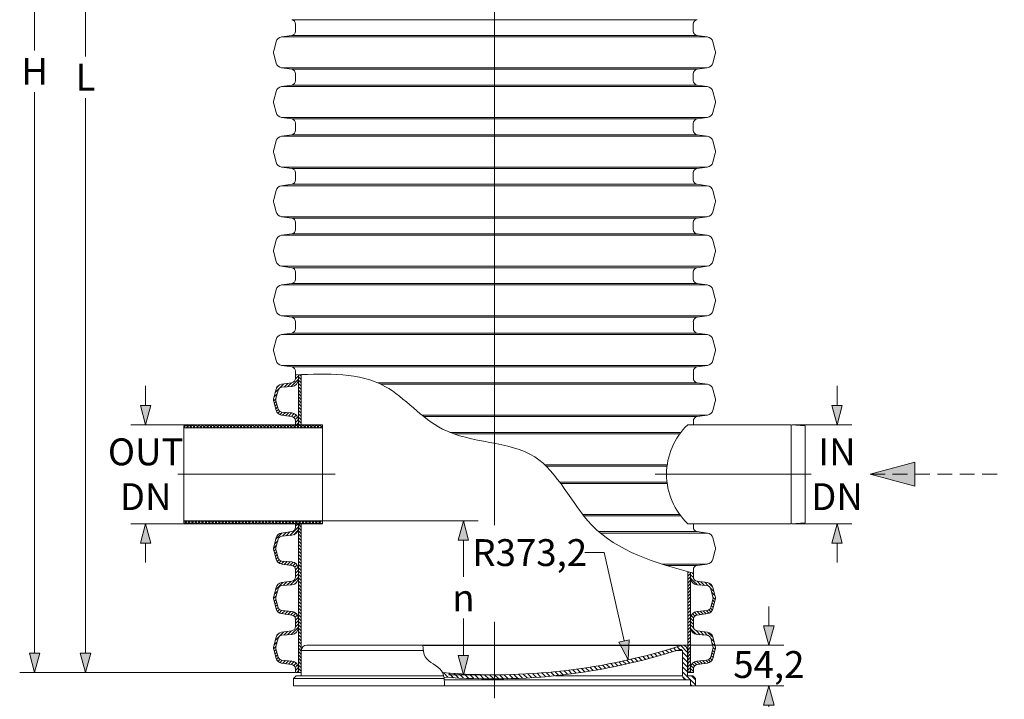
# Model space of a CAD drawing. Units: millimetres. Extents: x 0 to 84715, y 0 to 29700.
# Drawn here: x 34638 to 41237, y 11774 to 16328 of the extents above; entities that cross this region are included whole.
import ezdxf
from ezdxf.lldxf.tags import DXFTag

# ---------------------------------------------------------------- set-up
doc = ezdxf.new("R2010")
doc.units = ezdxf.units.MM
doc.linetypes.add('2', pattern=[0.75, 0.5, -0.25])
for name, color, linetype, lineweight in [('EvoCentLinija', 160, 'CENTER2', 0), ('EvoDimencion', 109, 'Continuous', 0), ('EvoMono', 7, 'Continuous', 0), ('EvoPamatne', 7, 'Continuous', 0), ('EvoShahta', 7, 'Continuous', 0), ('EvoTeksts', 7, 'Continuous', 5), ('None', 7, 'Continuous', 18)]:
    doc.layers.add(name, color=color, linetype=linetype, lineweight=lineweight)
doc.styles.add('EVO_N', font='ARIALN.TTF')
doc.styles.get("Standard").update_dxf_attribs({"font": 'arial.ttf'})
tags = doc.linetypes.add('CENTER2', pattern=[28.575, 19.05, -3.175, 3.175, -3.175]).pattern_tags.tags
tags[10:11] = [DXFTag(74, 4), DXFTag(75, 0), DXFTag(340, '0'), DXFTag(46, 0.0), DXFTag(50, 0.0), DXFTag(44, 0.0), DXFTag(45, 0.0)]
tags[8:9] = [DXFTag(74, 4), DXFTag(75, 0), DXFTag(340, '0'), DXFTag(46, 0.0), DXFTag(50, 0.0), DXFTag(44, 0.0), DXFTag(45, 0.0)]
tags[6:7] = [DXFTag(74, 4), DXFTag(75, 0), DXFTag(340, '0'), DXFTag(46, 0.0), DXFTag(50, 0.0), DXFTag(44, 0.0), DXFTag(45, 0.0)]
tags[4:5] = [DXFTag(74, 4), DXFTag(75, 0), DXFTag(340, '0'), DXFTag(46, 0.0), DXFTag(50, 0.0), DXFTag(44, 0.0), DXFTag(45, 0.0)]
doc.dimstyles.new('ALM-EVO', dxfattribs={"dimtxt": 1.2, "dimasz": 1, "dimexe": 0.2, "dimexo": 0.5, "dimtad": 1, "dimtih": 1, "dimdec": 0, "dimtxsty": 'Standard', "dimcen": 0.09, "dimadec": 0, "dimazin": 0, "dimtfac": 1, "dimtofl": 0, "dimtmove": 0, "dimatfit": 3, "dimfxl": 1, "dimlwe": 30, "dimarcsym": 0})
doc.dimstyles.new('EvoArialN-mm', dxfattribs={"dimtxt": 180, "dimasz": 130, "dimexe": 100, "dimexo": 5, "dimgap": 50, "dimtad": 0, "dimtih": 1, "dimtoh": 1, "dimdec": 0, "dimzin": 3, "dimtxsty": 'EVO_N', "dimblk": 'VW_FILLEDARROW', "dimcen": 0, "dimclrd": 256, "dimclre": 256, "dimclrt": 256, "dimadec": 0, "dimazin": 0, "dimtfac": 1, "dimtdec": 0, "dimtofl": 0, "dimtmove": 0, "dimatfit": 3, "dimldrblk": 'VW_FILLEDARROW', "dimfxl": 1, "dimfrac": 2, "dimtolj": 1, "dimtzin": 3, "dimlwd": -1, "dimlwe": -1, "dimarcsym": 0})
pattern_1 = [(135, (-2470.729, 2914.522), (-11.22532, -11.22532), [])]
pattern_2 = [(45, (-2470.729, 2914.522), (-11.22532, 11.22532), [])]
pattern_3 = [(135, (-2470.729, 2914.522), (-11.22532, -11.22532), []), (225, (-2470.729, 2914.522), (11.22532, -11.22532), [])]

# ---------------------------------------------------------------- blocks, each defined once
blk = doc.blocks.new('VW_FILLEDARROW')
at = {"linetype": 'ByBlock', "lineweight": 0}
blk.add_hatch(color=0, dxfattribs=at).paths.add_polyline_path([(-1, 0.268), (0, 0), (-1, -0.268)])
at = {"layer": 'None', "color": 0, "lineweight": 5}
blk.add_lwpolyline([(-1, 0.268), (0, 0), (-1, -0.268)], close=True, dxfattribs=at)
blk = doc.blocks.new('*D45')
at = {"layer": 'Defpoints', "color": 0}
for p in [(36487.3, 19930.7), (35079.3, 11953.7), (36487.3, 11953.7)]:
    blk.add_point(p, dxfattribs=at)
at = {"layer": 'EvoDimencion', "lineweight": 0}
for p, q in [((36482.3, 19930.7), (34979.3, 19930.7)), ((35079.3, 19800.7), (35079.3, 16082.2)), ((35079.3, 12083.7), (35079.3, 15802.2)), ((36482.3, 11953.7), (34979.3, 11953.7))]:
    blk.add_line(p, q, dxfattribs=at)
at = {"layer": 'EvoDimencion', "lineweight": 0, "xscale": 130, "yscale": 130, "zscale": 130}
for p, rotation in [((35079.3, 19930.7), 90), ((35079.3, 11953.7), 270)]:
    blk.add_blockref('VW_FILLEDARROW', p, dxfattribs=dict(at, rotation=rotation))
at = {"layer": 'EvoDimencion', "insert": (35079.3, 15942.2), "char_height": 180, "attachment_point": 5, "style": 'EVO_N'}
blk.add_mtext('\\A1;\\fArial Narrow|b0|i0|c186|p34;L', dxfattribs=at)
blk = doc.blocks.new('*D47')
at = {"layer": 'Defpoints', "color": 0}
for p in [(34738.3, 20010.6), (36310.1, 20010.6), (36487.3, 11953.7)]:
    blk.add_point(p, dxfattribs=at)
at = {"layer": 'EvoDimencion', "lineweight": 0}
for p, q in [((36305.1, 20010.6), (34638.3, 20010.6)), ((34738.3, 19880.6), (34738.3, 16122.1)), ((34738.3, 12083.7), (34738.3, 15842.1)), ((36482.3, 11953.7), (34638.3, 11953.7))]:
    blk.add_line(p, q, dxfattribs=at)
at = {"layer": 'EvoDimencion', "lineweight": 0, "xscale": 130, "yscale": 130, "zscale": 130}
for p, rotation in [((34738.3, 20010.6), 90), ((34738.3, 11953.7), 270)]:
    blk.add_blockref('VW_FILLEDARROW', p, dxfattribs=dict(at, rotation=rotation))
at = {"layer": 'EvoDimencion', "insert": (34738.3, 15982.1), "char_height": 180, "attachment_point": 5, "style": 'EVO_N'}
blk.add_mtext('\\A1;H', dxfattribs=at)
blk = doc.blocks.new('*D48')
at = {"layer": 'Defpoints', "color": 0}
for p in [(35830.9, 13613.7), (35482.5, 12950.8), (35830.9, 12950.8)]:
    blk.add_point(p, dxfattribs=at)
at = {"layer": 'EvoDimencion', "lineweight": 0}
for p, q in [((35482.5, 13743.7), (35482.5, 13873.7)), ((35825.9, 13613.7), (35382.5, 13613.7)), ((35825.9, 12950.8), (35382.5, 12950.8)), ((35482.5, 12820.8), (35482.5, 12690.8))]:
    blk.add_line(p, q, dxfattribs=at)
at = {"layer": 'EvoDimencion', "lineweight": 0, "xscale": 130, "yscale": 130, "zscale": 130}
for p, rotation in [((35482.5, 13613.7), 270), ((35482.5, 12950.8), 90)]:
    blk.add_blockref('VW_FILLEDARROW', p, dxfattribs=dict(at, rotation=rotation))
at = {"layer": 'EvoDimencion', "insert": (35482.5, 13282.2), "char_height": 180, "attachment_point": 5, "style": 'EVO_N'}
blk.add_mtext('\\A1;OUT\\PDN', dxfattribs=at)
blk = doc.blocks.new('*D49')
at = {"layer": 'Defpoints', "color": 0}
for p in [(39809.7, 13613.7), (39809.7, 12950.8), (40116.2, 12950.8)]:
    blk.add_point(p, dxfattribs=at)
at = {"layer": 'EvoDimencion', "lineweight": 0}
for p, q in [((40116.2, 13743.7), (40116.2, 13873.7)), ((39814.7, 13613.7), (40216.2, 13613.7)), ((39814.7, 12950.8), (40216.2, 12950.8)), ((40116.2, 12820.8), (40116.2, 12690.8))]:
    blk.add_line(p, q, dxfattribs=at)
at = {"layer": 'EvoDimencion', "lineweight": 0, "xscale": 130, "yscale": 130, "zscale": 130}
for p, rotation in [((40116.2, 13613.7), 270), ((40116.2, 12950.8), 90)]:
    blk.add_blockref('VW_FILLEDARROW', p, dxfattribs=dict(at, rotation=rotation))
at = {"layer": 'EvoDimencion', "insert": (40116.2, 13282.2), "char_height": 180, "attachment_point": 5, "style": 'EVO_N'}
blk.add_mtext('\\A1;IN\\PDN', dxfattribs=at)
blk = doc.blocks.new('*D50')
at = {"layer": 'Defpoints', "color": 0}
for p in [(36666.9, 12970.9), (37612.2, 11938.7), (37820.3, 11938.7)]:
    blk.add_point(p, dxfattribs=at)
at = {"layer": 'EvoDimencion', "lineweight": 0}
for p, q in [((36671.9, 12970.9), (37712.2, 12970.9)), ((37612.2, 12840.9), (37612.2, 12594.8)), ((37612.2, 12068.7), (37612.2, 12314.8)), ((37815.3, 11938.7), (37512.2, 11938.7))]:
    blk.add_line(p, q, dxfattribs=at)
at = {"layer": 'EvoDimencion', "lineweight": 0, "xscale": 130, "yscale": 130, "zscale": 130}
for p, rotation in [((37612.2, 12970.9), 90), ((37612.2, 11938.7), 270)]:
    blk.add_blockref('VW_FILLEDARROW', p, dxfattribs=dict(at, rotation=rotation))
at = {"layer": 'EvoDimencion', "insert": (37612.2, 12454.8), "char_height": 180, "attachment_point": 5, "style": 'EVO_N'}
blk.add_mtext('\\A1;n', dxfattribs=at)
blk = doc.blocks.new('*D51')
at = {"layer": 'Defpoints', "color": 0}
for p in [(39078.5, 12137), (39659.3, 12137), (39167.5, 11864.8)]:
    blk.add_point(p, dxfattribs=at)
at = {"layer": 'EvoDimencion', "lineweight": 0}
for p, q in [((39659.3, 12267), (39659.3, 12397)), ((39083.5, 12137), (39759.3, 12137)), ((39172.5, 11864.8), (39759.3, 11864.8)), ((39659.3, 11734.8), (39659.3, 11604.8))]:
    blk.add_line(p, q, dxfattribs=at)
at = {"layer": 'EvoDimencion', "lineweight": 0, "xscale": 130, "yscale": 130, "zscale": 130}
for p, rotation in [((39659.3, 12137), 270), ((39659.3, 11864.8), 90)]:
    blk.add_blockref('VW_FILLEDARROW', p, dxfattribs=dict(at, rotation=rotation))
at = {"layer": 'EvoDimencion', "insert": (39659.3, 12007.3), "char_height": 180, "attachment_point": 5, "style": 'EVO_N'}
blk.add_mtext('\\A1;54,2', dxfattribs=at)
blk = doc.blocks.new('*D52')
at = {"layer": 'Defpoints', "color": 0}
for p in [(37820.3, 16029.4), (38717.4, 12038.3)]:
    blk.add_point(p, dxfattribs=at)
at = {"layer": 'EvoDimencion', "lineweight": 0}
for p, q in [((38425.8, 12757.3), (38555.8, 12757.3)), ((38555.8, 12757.3), (38688.9, 12165.1))]:
    blk.add_line(p, q, dxfattribs=at)
at = {"layer": 'EvoDimencion', "lineweight": 0, "xscale": 130, "yscale": 130, "zscale": 130, "rotation": 282.6674753534691}
blk.add_blockref('VW_FILLEDARROW', (38717.4, 12038.3), dxfattribs=at)
at = {"layer": 'EvoDimencion', "insert": (38056.7, 12757.3), "char_height": 180, "attachment_point": 5, "style": 'EVO_N'}
blk.add_mtext('\\A1;R373,2', dxfattribs=at)
blk = doc.blocks.new('*D56')
at = {"layer": 'Defpoints', "color": 0}
for p in [(38153.4, 19923.1), (37820.2, 15846)]:
    blk.add_point(p, dxfattribs=at)
at = {"layer": 'EvoDimencion', "lineweight": 0}
for p, q in [((38179.3, 20240.8), (38163.9, 20052.7)), ((38309.3, 20240.8), (38179.3, 20240.8))]:
    blk.add_line(p, q, dxfattribs=at)
at = {"layer": 'EvoDimencion', "lineweight": 0, "xscale": 130, "yscale": 130, "zscale": 130, "rotation": 265.3282551392255}
blk.add_blockref('VW_FILLEDARROW', (38153.4, 19923.1), dxfattribs=at)
at = {"layer": 'EvoDimencion', "insert": (38678.4, 20240.8), "char_height": 180, "attachment_point": 5, "style": 'EVO_N'}
blk.add_mtext('\\A1;R373,2', dxfattribs=at)

msp = doc.modelspace()

# ---------------------------------------------------------------- hatches: boundary and pattern name
at = {"layer": 'EvoMono'}
h = msp.add_hatch(dxfattribs=at)
h.set_pattern_fill('ANSI37', color=10, scale=5, angle=90, style=0)
h.set_pattern_definition(pattern_3)
h.paths.add_polyline_path([(35738.1, 13606.9), (35830.9, 13613.7), (36487.3, 13613.7), (36503, 13613.7), (36506.5, 13613.7), (36517.3, 13613.7), (36525, 13613.7), (36666.9, 13613.7), (36666.9, 13593.5), (35738.1, 13593.5)])
h = msp.add_hatch(dxfattribs=at)
h.set_pattern_fill('ANSI37', color=10, scale=5, angle=90, style=0)
h.set_pattern_definition(pattern_3)
h.paths.add_polyline_path([(35738.1, 12970.9), (35738.1, 12957.5), (35830.9, 12950.8), (36487.3, 12950.8), (36506.5, 12950.8), (36525, 12950.8), (36666.9, 12950.8), (36666.9, 12970.9), (36666.9, 12970.9)])
at = {"layer": 'EvoPamatne'}
h = msp.add_hatch(dxfattribs=at)
h.set_pattern_fill('ANSI31', color=10, scale=7.311464, style=0)
h.set_pattern_definition([(315, (52312.838, 39927.938), (-16.414704, -16.414704), [])])
h.paths.add_polyline_path([(37820.3, 11938.7), (37820.3, 11910.7, 0.025011), (38228.7, 11932.4, 0.050708), (39039.1, 12100.5, 0.001718), (39065.9, 12109, -0.28252), (39079.8, 12100.5, -0.117897), (39081.5, 12093.4), (39081.5, 11932.4, 0.414214), (39108.7, 11905.3), (39133.9, 11905.3), (39133.9, 11864.8), (39167.5, 11864.8), (39167.5, 11905.3), (39167.5, 11914.7), (39149.7, 11932.4), (39115.1, 11932.4), (39115.1, 12100.5, 0.414214), (39078.5, 12137, -0.000357), (39073, 12135.2, -0.077962), (37820.3, 11938.7)])
edge = h.paths.add_edge_path()
edge.add_ellipse((37820.3, 16029.4), major_axis=(-4090.7, 0), ratio=1, start_angle=85.1181, end_angle=90)
edge.add_line((37820.3, 11938.7), (37820.3, 11910.7))
edge.add_ellipse((37807.6, 16001.4), major_axis=(4090.7, 0), ratio=1, start_angle=265.42731, end_angle=270.17736, ccw=False)
edge.add_spline(control_points=[(37481.5, 11923.7), (37481, 11926.7), (37480.3, 11929.6), (37479.6, 11932.4)], knot_values=[-270.207613, -270.207613, -270.207613, -270.207613, -261.265936, -261.265936, -261.265936, -261.265936], degree=3, periodic=0)
edge.add_spline(control_points=[(37479.6, 11932.4), (37477.8, 11939.9), (37475.4, 11946.9), (37472.2, 11953.6)], knot_values=[-261.265936, -261.265936, -261.265936, -261.265936, -238.062187, -238.062187, -238.062187, -238.062187], degree=3, periodic=0)
at = {"layer": 'EvoShahta'}
h = msp.add_hatch(dxfattribs=at)
h.set_pattern_fill('ANSI31', color=10, scale=5, style=0)
h.set_pattern_definition(pattern_2)
edge = h.paths.add_edge_path()
edge.add_line((36487.3, 13613.7), (36487.3, 13639))
edge.add_ellipse((36457.7, 13639), major_axis=(29.6, 0), ratio=1, start_angle=0, end_angle=82)
edge.add_line((36461.8, 13668.4), (36393.4, 13678))
edge.add_ellipse((36399.6, 13722), major_axis=(-44.4, 0), ratio=1, start_angle=15, end_angle=82, ccw=False)
edge.add_line((36356.7, 13710.5), (36340.7, 13770.2))
edge.add_ellipse((36383.6, 13781.7), major_axis=(-44.4, 0), ratio=1, start_angle=-15, end_angle=15, ccw=False)
edge.add_line((36340.7, 13793.2), (36356.7, 13852.9))
edge.add_ellipse((36399.6, 13841.4), major_axis=(-44.4, 0), ratio=1, start_angle=278, end_angle=345, ccw=False)
edge.add_line((36393.4, 13885.4), (36461.8, 13895))
edge.add_ellipse((36457.7, 13924.3), major_axis=(29.6, 0), ratio=1, start_angle=278, end_angle=360)
edge.add_line((36487.3, 13924.3), (36487.3, 13948.2))
edge.add_spline(control_points=[(36487.3, 13948.2), (36493.7, 13948.5), (36500.1, 13948.7), (36506.5, 13949)], knot_values=[-3079.039027, -3079.039027, -3079.039027, -3079.039027, -3060.951473, -3060.951473, -3060.951473, -3060.951473], degree=3, periodic=0)
edge.add_line((36506.5, 13949), (36506.5, 13919.4))
edge.add_ellipse((36457.7, 13919.4), major_axis=(-48.9, 0), ratio=1, start_angle=94.62, end_angle=180, ccw=False)
edge.add_line((36461.6, 13870.6), (36396.1, 13865.3))
edge.add_ellipse((36398.4, 13836.9), major_axis=(28.5, 0), ratio=1, start_angle=94.62, end_angle=165)
edge.add_line((36370.9, 13844.3), (36356.1, 13789.1))
edge.add_ellipse((36383.6, 13781.7), major_axis=(28.5, 0), ratio=1, start_angle=165, end_angle=195)
edge.add_line((36356.1, 13774.3), (36370.9, 13719.1))
edge.add_ellipse((36398.4, 13726.4), major_axis=(28.5, 0), ratio=1, start_angle=195, end_angle=265.38)
edge.add_line((36396.1, 13698), (36461.6, 13692.7))
edge.add_ellipse((36457.7, 13644), major_axis=(-48.9, 0), ratio=1, start_angle=180, end_angle=265.38, ccw=False)
edge.add_line((36506.5, 13644), (36506.5, 13613.7))
edge.add_line((36506.5, 13613.7), (36487.3, 13613.7))
h = msp.add_hatch(dxfattribs=at)
h.set_pattern_fill('ANSI31', color=10, scale=5, angle=90, style=0)
h.set_pattern_definition(pattern_1)
edge = h.paths.add_edge_path()
edge.add_line((36525, 13613.7), (36525, 13949.7))
edge.add_spline(control_points=[(36525, 13949.7), (36518.9, 13949.4), (36512.7, 13949.2), (36506.5, 13949)], knot_values=[3043.553396, 3043.553396, 3043.553396, 3043.553396, 3060.951473, 3060.951473, 3060.951473, 3060.951473], degree=3, periodic=0)
edge.add_line((36506.5, 13949), (36506.5, 13919.4))
edge.add_line((36506.5, 13919.4), (36506.5, 13644))
edge.add_line((36506.5, 13644), (36506.5, 13613.7))
edge.add_line((36506.5, 13613.7), (36525, 13613.7))
h = msp.add_hatch(dxfattribs=at)
h.set_pattern_fill('ANSI31', color=10, scale=5, style=0)
h.set_pattern_definition(pattern_2)
h.paths.add_polyline_path([(36487.3, 12950.8), (36506.5, 12950.8), (36506.5, 12922.3, -0.390789), (36461.6, 12873.5), (36396.1, 12868.2, 0.317123), (36370.9, 12847.2), (36356.1, 12792, 0.131652), (36356.1, 12777.2), (36370.9, 12721.9, 0.317123), (36396.1, 12700.9), (36461.6, 12695.6, -0.390789), (36506.5, 12646.9), (36506.5, 12589.9, -0.390789), (36461.6, 12541.2), (36396.1, 12535.9, 0.317123), (36370.9, 12514.8), (36356.1, 12459.6, 0.131652), (36356.1, 12444.8), (36370.9, 12389.6, 0.317123), (36396.1, 12368.5), (36461.6, 12363.2, -0.390789), (36506.5, 12314.5), (36506.5, 12257.5, -0.390789), (36461.6, 12208.8), (36396.1, 12203.5, 0.317123), (36370.9, 12182.5), (36356.1, 12127.2, 0.131652), (36356.1, 12112.5), (36370.9, 12057.2, 0.317123), (36396.1, 12036.2), (36461.6, 12030.9, -0.390789), (36506.5, 11982.2), (36506.5, 11953.7), (36487.3, 11953.7), (36487.3, 11977.2, 0.373885), (36461.8, 12006.5), (36393.4, 12016.1, -0.300966), (36356.7, 12048.6), (36340.7, 12108.3, -0.131652), (36340.7, 12131.3), (36356.7, 12191, -0.300966), (36393.4, 12223.5), (36461.8, 12233.1, 0.373885), (36487.3, 12262.5), (36487.3, 12309.6, 0.373885), (36461.8, 12338.9), (36393.4, 12348.5, -0.300966), (36356.7, 12381), (36340.7, 12440.7, -0.131652), (36340.7, 12463.7), (36356.7, 12523.4, -0.300966), (36393.4, 12555.9), (36461.8, 12565.5, 0.373885), (36487.3, 12594.8), (36487.3, 12641.9, 0.373885), (36461.8, 12671.3), (36393.4, 12680.9, -0.300966), (36356.7, 12713.4), (36340.7, 12773.1, -0.131652), (36340.7, 12796.1), (36356.7, 12855.8, -0.300966), (36393.4, 12888.3), (36461.8, 12897.9, 0.373885), (36487.3, 12927.2)])
h = msp.add_hatch(dxfattribs=at)
h.set_pattern_fill('ANSI31', color=10, scale=5, angle=90, style=0)
h.set_pattern_definition(pattern_1)
h.paths.add_polyline_path([(36506.5, 12922.3), (36506.5, 12646.9), (36506.5, 12589.9), (36506.5, 12314.5), (36506.5, 12257.5), (36506.5, 11982.2), (36506.5, 11953.7), (36525, 11953.7), (36525, 12950.8), (36506.5, 12950.8)])
h = msp.add_hatch(dxfattribs=at)
h.set_pattern_fill('ANSI31', color=10, scale=5, style=0)
h.set_pattern_definition(pattern_2)
edge = h.paths.add_edge_path()
edge.add_line((39115.6, 11953.7), (39134.1, 11953.7))
edge.add_line((39134.1, 11953.7), (39134.1, 11982.2))
edge.add_line((39134.1, 11982.2), (39134.1, 12257.5))
edge.add_line((39134.1, 12257.5), (39134.1, 12314.5))
edge.add_line((39134.1, 12314.5), (39134.1, 12589.9))
edge.add_line((39134.1, 12589.9), (39134.1, 12623.8))
edge.add_spline(control_points=[(39134.1, 12623.8), (39127.9, 12625.5), (39121.7, 12627.3), (39115.6, 12629)], knot_values=[19.081203, 19.081203, 19.081203, 19.081203, 37.435682, 37.435682, 37.435682, 37.435682], degree=3, periodic=0)
edge.add_line((39115.6, 12629), (39115.6, 11953.7))
h = msp.add_hatch(dxfattribs=at)
h.set_pattern_fill('ANSI31', color=10, scale=5, angle=90, style=0)
h.set_pattern_definition(pattern_1)
edge = h.paths.add_edge_path()
edge.add_spline(control_points=[(39134.1, 12623.8), (39140.5, 12622), (39146.9, 12620.2), (39153.3, 12618.4)], knot_values=[-19.081203, -19.081203, -19.081203, -19.081203, 0, 0, 0, 0], degree=3, periodic=0)
edge.add_line((39153.3, 12618.4), (39153.3, 12594.8))
edge.add_ellipse((39183, 12594.8), major_axis=(29.6, 0), ratio=1, start_angle=180, end_angle=262)
edge.add_line((39178.8, 12565.5), (39247.2, 12555.9))
edge.add_ellipse((39241, 12511.9), major_axis=(-44.4, 0), ratio=1, start_angle=195, end_angle=262, ccw=False)
edge.add_line((39283.9, 12523.4), (39299.9, 12463.7))
edge.add_ellipse((39257, 12452.2), major_axis=(-44.4, 0), ratio=1, start_angle=165, end_angle=195, ccw=False)
edge.add_line((39299.9, 12440.7), (39283.9, 12381))
edge.add_ellipse((39241, 12392.5), major_axis=(-44.4, 0), ratio=1, start_angle=98, end_angle=165, ccw=False)
edge.add_line((39247.2, 12348.5), (39178.8, 12338.9))
edge.add_ellipse((39183, 12309.6), major_axis=(29.6, 0), ratio=1, start_angle=98, end_angle=180)
edge.add_line((39153.3, 12309.6), (39153.3, 12262.5))
edge.add_ellipse((39183, 12262.5), major_axis=(29.6, 0), ratio=1, start_angle=180, end_angle=262)
edge.add_line((39178.8, 12233.1), (39247.2, 12223.5))
edge.add_ellipse((39241, 12179.5), major_axis=(-44.4, 0), ratio=1, start_angle=195, end_angle=262, ccw=False)
edge.add_line((39283.9, 12191), (39299.9, 12131.3))
edge.add_ellipse((39257, 12119.8), major_axis=(-44.4, 0), ratio=1, start_angle=165, end_angle=195, ccw=False)
edge.add_line((39299.9, 12108.3), (39283.9, 12048.6))
edge.add_ellipse((39241, 12060.1), major_axis=(-44.4, 0), ratio=1, start_angle=98, end_angle=165, ccw=False)
edge.add_line((39247.2, 12016.1), (39178.8, 12006.5))
edge.add_ellipse((39183, 11977.2), major_axis=(29.6, 0), ratio=1, start_angle=98, end_angle=180)
edge.add_line((39153.3, 11977.2), (39153.3, 11953.7))
edge.add_line((39153.3, 11953.7), (39134.1, 11953.7))
edge.add_line((39134.1, 11953.7), (39134.1, 11982.2))
edge.add_ellipse((39183, 11982.2), major_axis=(-48.9, 0), ratio=1, start_angle=274.62, end_angle=360, ccw=False)
edge.add_line((39179, 12030.9), (39244.5, 12036.2))
edge.add_ellipse((39242.2, 12064.6), major_axis=(28.5, 0), ratio=1, start_angle=274.62, end_angle=345)
edge.add_line((39269.8, 12057.2), (39284.6, 12112.5))
edge.add_ellipse((39257, 12119.8), major_axis=(28.5, 0), ratio=1, start_angle=345, end_angle=375)
edge.add_line((39284.6, 12127.2), (39269.8, 12182.5))
edge.add_ellipse((39242.2, 12175.1), major_axis=(28.5, 0), ratio=1, start_angle=15, end_angle=85.38)
edge.add_line((39244.5, 12203.5), (39179, 12208.8))
edge.add_ellipse((39183, 12257.5), major_axis=(-48.9, 0), ratio=1, start_angle=0, end_angle=85.38, ccw=False)
edge.add_line((39134.1, 12257.5), (39134.1, 12314.5))
edge.add_ellipse((39183, 12314.5), major_axis=(-48.9, 0), ratio=1, start_angle=274.62, end_angle=360, ccw=False)
edge.add_line((39179, 12363.2), (39244.5, 12368.5))
edge.add_ellipse((39242.2, 12397), major_axis=(28.5, 0), ratio=1, start_angle=274.62, end_angle=345)
edge.add_line((39269.8, 12389.6), (39284.6, 12444.8))
edge.add_ellipse((39257, 12452.2), major_axis=(28.5, 0), ratio=1, start_angle=345, end_angle=375)
edge.add_line((39284.6, 12459.6), (39269.8, 12514.8))
edge.add_ellipse((39242.2, 12507.5), major_axis=(28.5, 0), ratio=1, start_angle=15, end_angle=85.38)
edge.add_line((39244.5, 12535.9), (39179, 12541.2))
edge.add_ellipse((39183, 12589.9), major_axis=(-48.9, 0), ratio=1, start_angle=0, end_angle=85.38, ccw=False)
edge.add_line((39134.1, 12589.9), (39134.1, 12623.8))

# ---------------------------------------------------------------- linework, layer by layer
at = {"layer": 'EvoCentLinija', "linetype": 'CENTER2', "ltscale": 10}
for p, q in [((37820.2, 20081.2), (37820.2, 12941.6)), ((36752.2, 13282.2), (35697.7, 13282.2)), ((38897.9, 13282.2), (39942.9, 13282.2)), ((37820.3, 12292.6), (37820.3, 11781.7))]:
    msp.add_line(p, q, dxfattribs=at)
at = {"layer": 'EvoMono'}
for p, q in [((35830.9, 13613.7), (35738.1, 13606.9)), ((35738.1, 13593.5), (35738.1, 13606.9)), ((36666.9, 13613.7), (35830.9, 13613.7)), ((36666.9, 13593.5), (36666.9, 13613.7)), ((39115.6, 13613.7), (39809.7, 13613.7)), ((39809.7, 13613.7), (39809.7, 12950.8)), ((39809.7, 13613.7), (39902.5, 13606.9)), ((39902.5, 13606.9), (39902.5, 12957.5)), ((35738.1, 13593.5), (35738.1, 12970.9)), ((36666.9, 13593.5), (35738.1, 13593.5)), ((36666.9, 12970.9), (36666.9, 13593.5)), ((35738.1, 12970.9), (36666.9, 12970.9)), ((35738.1, 12970.9), (35738.1, 12957.5)), ((35830.9, 12950.8), (35738.1, 12957.5)), ((35830.9, 12950.8), (36666.9, 12950.8)), ((36666.9, 12950.8), (36666.9, 12970.9)), ((39809.7, 12950.8), (39115.6, 12950.8)), ((39809.7, 12950.8), (39902.5, 12957.5))]:
    msp.add_line(p, q, dxfattribs=at)
at = {"layer": 'EvoMono', "lineweight": 0}
msp.add_line((39397.7, 13613.7), (39440.1, 13613.7), dxfattribs=at)
at = {"layer": 'EvoMono'}
msp.add_arc((39431.9, 13282.2), 458.2, 133.66138, 226.33862, dxfattribs=at)
at = {"layer": 'EvoPamatne'}
for p, q in [((36525.5, 12100.5), (36525.5, 11932.4)), ((36525.5, 12100.5), (37343.2, 12100.5)), ((36562.1, 12137), (39078.5, 12137)), ((37340.4, 12135.2), (39073, 12135.2)), ((39039.1, 12100.5), (39079.8, 12100.5)), ((39081.5, 12093.4), (39081.5, 11932.4)), ((39115.1, 12100.5), (39115.1, 11932.4)), ((39081.5, 12074.4), (39081.5, 11932.4)), ((36490.9, 11932.4), (36473.1, 11914.7)), ((36473.1, 11914.7), (36473.1, 11864.8)), ((36473.1, 11914.7), (37483, 11914.7)), ((36490.9, 11932.4), (37479.6, 11932.4)), ((39108.7, 11905.3), (37484.1, 11905.3)), ((39081.5, 11932.4), (38228.7, 11932.4)), ((39108.7, 11905.3), (39133.9, 11905.3)), ((39149.7, 11932.4), (39115.1, 11932.4)), ((39149.7, 11932.4), (39115.1, 11932.4)), ((39133.9, 11905.3), (39133.9, 11864.8)), ((39149.7, 11932.4), (39167.5, 11914.7)), ((39167.5, 11914.7), (39167.5, 11864.8)), ((39133.9, 11864.8), (36473.1, 11864.8)), ((39133.9, 11864.8), (39167.5, 11864.8))]:
    msp.add_line(p, q, dxfattribs=at)
for centre, radius, start, end in [((36562.1, 12100.5), 36.6, 90, 180), ((37820.3, 16029.4), 4090.7, 265.1181, 287.91341), ((37807.6, 16001.4), 4090.7, 265.42731, 287.91341), ((39065.9, 12093.4), 15.6, 0, 90), ((39078.5, 12100.5), 36.6, 0, 90), ((39108.7, 11932.4), 27.2, 180, 270)]:
    msp.add_arc(centre, radius, start, end, dxfattribs=at)
msp.add_spline([(37340.4, 12137), (37356.4, 12058), (37465.4, 11965.2), (37486.3, 11864.8)], degree=3, dxfattribs=at)
at = {"layer": 'EvoShahta'}
for p, q in [((36461.8, 16327.8), (39178.6, 16327.8)), ((36461.8, 16327.8), (39178.6, 16327.8)), ((36487.3, 16298.5), (36487.3, 16251.4)), ((39153.1, 16298.5), (39153.1, 16251.4)), ((36356.7, 16180), (36340.7, 16120.3)), ((36461.8, 16222.1), (36393.4, 16212.5)), ((36393.4, 16212.5), (39246.9, 16212.5)), ((36393.4, 16212.5), (39246.9, 16212.5)), ((36461.8, 16222.1), (39178.6, 16222.1)), ((36461.8, 16222.1), (39178.6, 16222.1)), ((39178.6, 16222.1), (39246.9, 16212.5)), ((39283.7, 16180), (39299.7, 16120.3)), ((36356.7, 16037.6), (36340.7, 16097.3)), ((39283.7, 16037.6), (39299.7, 16097.3)), ((36461.8, 15995.5), (36393.4, 16005.1)), ((36393.4, 16005.1), (39246.9, 16005.1)), ((36393.4, 16005.1), (39246.9, 16005.1)), ((36461.8, 15995.5), (39178.6, 15995.5)), ((36461.8, 15995.5), (39178.6, 15995.5)), ((39178.6, 15995.5), (39246.9, 16005.1)), ((36487.3, 15966.2), (36487.3, 15919.1)), ((39153.1, 15966.2), (39153.1, 15919.1)), ((36356.7, 15847.7), (36340.7, 15788)), ((36461.8, 15889.8), (36393.4, 15880.2)), ((36393.4, 15880.2), (39246.9, 15880.2)), ((36393.4, 15880.2), (39246.9, 15880.2)), ((36461.8, 15889.8), (39178.6, 15889.8)), ((36461.8, 15889.8), (39178.6, 15889.8)), ((39178.6, 15889.8), (39246.9, 15880.2)), ((39283.7, 15847.7), (39299.7, 15788)), ((36356.7, 15705.3), (36340.7, 15765)), ((39283.7, 15705.3), (39299.7, 15765)), ((36461.8, 15663.2), (36393.4, 15672.8)), ((36393.4, 15672.8), (39246.9, 15672.8)), ((36393.4, 15672.8), (39246.9, 15672.8)), ((36461.8, 15663.2), (39178.6, 15663.2)), ((36461.8, 15663.2), (39178.6, 15663.2)), ((39178.6, 15663.2), (39246.9, 15672.8)), ((36487.3, 15633.8), (36487.3, 15586.8)), ((39153.1, 15633.8), (39153.1, 15586.8)), ((36356.7, 15515.3), (36340.7, 15455.6)), ((36461.8, 15557.4), (36393.4, 15547.8)), ((36393.4, 15547.8), (39246.9, 15547.8)), ((36393.4, 15547.8), (39246.9, 15547.8)), ((36461.8, 15557.4), (39178.6, 15557.4)), ((36461.8, 15557.4), (39178.6, 15557.4)), ((39178.6, 15557.4), (39246.9, 15547.8)), ((39283.7, 15515.3), (39299.7, 15455.6)), ((36356.7, 15372.9), (36340.7, 15432.6)), ((39283.7, 15372.9), (39299.7, 15432.6)), ((36461.8, 15330.8), (36393.4, 15340.4)), ((36393.4, 15340.4), (39246.9, 15340.4)), ((36393.4, 15340.4), (39246.9, 15340.4)), ((36461.8, 15330.8), (39178.6, 15330.8)), ((36461.8, 15330.8), (39178.6, 15330.8)), ((39178.6, 15330.8), (39246.9, 15340.4)), ((36487.3, 15301.5), (36487.3, 15254.4)), ((39153.1, 15301.5), (39153.1, 15254.4)), ((36356.7, 15183), (36340.7, 15123.3)), ((36461.8, 15225.1), (36393.4, 15215.5)), ((36393.4, 15215.5), (39246.9, 15215.5)), ((36393.4, 15215.5), (39246.9, 15215.5)), ((36461.8, 15225.1), (39178.6, 15225.1)), ((36461.8, 15225.1), (39178.6, 15225.1)), ((39178.6, 15225.1), (39246.9, 15215.5)), ((39283.7, 15183), (39299.7, 15123.3)), ((36356.7, 15040.6), (36340.7, 15100.3)), ((39283.7, 15040.6), (39299.7, 15100.3)), ((36461.8, 14998.5), (36393.4, 15008.1)), ((36393.4, 15008.1), (39246.9, 15008.1)), ((36393.4, 15008.1), (39246.9, 15008.1)), ((36461.8, 14998.5), (39178.6, 14998.5)), ((36461.8, 14998.5), (39178.6, 14998.5)), ((39178.6, 14998.5), (39246.9, 15008.1)), ((36487.3, 14969.2), (36487.3, 14922.1)), ((39153.1, 14969.2), (39153.1, 14922.1)), ((36356.7, 14850.6), (36340.7, 14791)), ((36461.8, 14892.8), (36393.4, 14883.1)), ((36393.4, 14883.1), (39246.9, 14883.1)), ((36393.4, 14883.1), (39246.9, 14883.1)), ((36461.8, 14892.8), (39178.6, 14892.8)), ((36461.8, 14892.8), (39178.6, 14892.8)), ((39178.6, 14892.8), (39246.9, 14883.1)), ((39283.7, 14850.6), (39299.7, 14791)), ((36356.7, 14708.3), (36340.7, 14768)), ((39283.7, 14708.3), (39299.7, 14768)), ((36461.8, 14666.2), (36393.4, 14675.8)), ((36393.4, 14675.8), (39246.9, 14675.8)), ((36393.4, 14675.8), (39246.9, 14675.8)), ((36461.8, 14666.2), (39178.6, 14666.2)), ((36461.8, 14666.2), (39178.6, 14666.2)), ((39178.6, 14666.2), (39246.9, 14675.8)), ((36487.3, 14636.8), (36487.3, 14589.7)), ((39153.1, 14636.8), (39153.1, 14589.7)), ((36356.7, 14518.3), (36340.7, 14458.6)), ((36461.8, 14560.4), (36393.4, 14550.8)), ((36393.4, 14550.8), (39246.9, 14550.8)), ((36393.4, 14550.8), (39246.9, 14550.8)), ((36461.8, 14560.4), (39178.6, 14560.4)), ((36461.8, 14560.4), (39178.6, 14560.4)), ((39178.6, 14560.4), (39246.9, 14550.8)), ((39283.7, 14518.3), (39299.7, 14458.6)), ((36356.7, 14375.9), (36340.7, 14435.6)), ((39283.7, 14375.9), (39299.7, 14435.6)), ((36461.8, 14333.8), (36393.4, 14343.4)), ((36393.4, 14343.4), (39246.9, 14343.4)), ((36393.4, 14343.4), (39246.9, 14343.4)), ((36461.8, 14333.8), (39178.6, 14333.8)), ((36461.8, 14333.8), (39178.6, 14333.8)), ((39178.6, 14333.8), (39246.9, 14343.4)), ((36487.3, 14304.5), (36487.3, 14257.4)), ((36487.3, 14304.5), (36487.3, 14257.4)), ((39153.3, 14304.5), (39153.3, 14257.4)), ((39153.3, 14304.5), (39153.3, 14257.4)), ((36461.8, 14228.1), (36393.4, 14218.5)), ((36461.8, 14228.1), (36393.4, 14218.5)), ((36393.4, 14218.5), (37820.3, 14218.5)), ((36393.4, 14218.5), (37820.3, 14218.5)), ((36461.8, 14228.1), (37820.3, 14228.1)), ((36461.8, 14228.1), (37820.3, 14228.1)), ((39178.8, 14228.1), (37820.3, 14228.1)), ((39178.8, 14228.1), (37820.3, 14228.1)), ((39247.2, 14218.5), (37820.3, 14218.5)), ((39247.2, 14218.5), (37820.3, 14218.5)), ((39178.8, 14228.1), (39247.2, 14218.5)), ((39178.8, 14228.1), (39247.2, 14218.5)), ((36356.7, 14186), (36340.7, 14126.3)), ((36356.7, 14186), (36340.7, 14126.3)), ((39283.9, 14186), (39299.9, 14126.3)), ((39283.9, 14186), (39299.9, 14126.3)), ((36340.7, 14103.3), (36356.7, 14043.6)), ((36340.7, 14103.3), (36356.7, 14043.6)), ((39299.9, 14103.3), (39283.9, 14043.6)), ((39299.9, 14103.3), (39283.9, 14043.6)), ((36393.4, 14011.1), (37820.3, 14011.1)), ((36393.4, 14011.1), (36461.8, 14001.5)), ((36393.4, 14011.1), (37820.3, 14011.1)), ((36393.4, 14011.1), (36461.8, 14001.5)), ((36461.8, 14001.5), (37820.3, 14001.5)), ((36461.8, 14001.5), (37820.3, 14001.5)), ((39247.2, 14011.1), (37820.3, 14011.1)), ((39247.2, 14011.1), (37820.3, 14011.1)), ((39178.8, 14001.5), (37820.3, 14001.5)), ((39178.8, 14001.5), (37820.3, 14001.5)), ((39247.2, 14011.1), (39178.8, 14001.5)), ((39247.2, 14011.1), (39178.8, 14001.5)), ((36487.3, 13972.1), (36487.3, 13948.6)), ((36487.3, 13972.1), (36487.3, 13948.6)), ((36487.3, 13948.2), (36487.3, 13971.8)), ((36487.3, 13924.3), (36487.3, 13971.4)), ((36506.5, 13949), (36506.5, 13613.7)), ((36506.5, 13947.9), (36506.5, 13613.7)), ((36525, 13949.7), (36525, 13613.7)), ((36525, 13949.7), (36525, 13613.7)), ((39153.3, 13972.1), (39153.3, 13948.6)), ((39153.3, 13972.1), (39153.3, 13948.6)), ((39153.3, 13924.7), (39153.3, 13971.8)), ((39153.3, 13924.3), (39153.3, 13971.4)), ((36393.4, 13885.4), (36461.8, 13895)), ((36396.1, 13865.3), (36461.6, 13870.6)), ((39178.8, 13895), (37039.5, 13895)), ((39247.2, 13885.4), (37059.8, 13885.4)), ((39247.2, 13885.4), (39178.8, 13895)), ((36340.7, 13793.2), (36356.7, 13852.9)), ((36356.1, 13789.1), (36370.9, 13844.3)), ((39299.9, 13793.2), (39283.9, 13852.9)), ((36356.7, 13710.5), (36340.7, 13770.2)), ((36370.9, 13719.1), (36356.1, 13774.3)), ((39283.9, 13710.5), (39299.9, 13770.2)), ((36461.8, 13668.4), (36393.4, 13678)), ((36461.6, 13692.7), (36396.1, 13698)), ((39247.2, 13678), (37335.3, 13678)), ((39178.8, 13668.4), (37347.2, 13668.4)), ((39178.8, 13668.4), (39247.2, 13678)), ((36487.3, 13613.7), (36487.3, 13639)), ((39153.3, 13613.7), (39153.3, 13639)), ((39069.5, 13562.6), (37521.8, 13562.6)), ((39062.3, 13553), (37547.6, 13553)), ((38978.1, 13345.6), (38157.2, 13345.6)), ((38976.9, 13336), (38167.2, 13336)), ((38976.7, 13230.2), (38257.1, 13230.2)), ((38977.9, 13220.6), (38264.2, 13220.6)), ((37820.2, 13004.5), (37820.3, 13004.5)), ((39061, 13013.2), (38411.4, 13013.2)), ((39068.1, 13003.6), (38419, 13003.6)), ((36487.3, 12927.2), (36487.3, 12950.8)), ((36487.3, 12927.2), (36487.3, 12950.8)), ((36506.5, 12950.8), (36506.5, 11953.7)), ((36506.5, 12950.8), (36506.5, 11953.7)), ((36525, 12950.8), (36525, 11953.7)), ((36525, 12950.8), (36525, 11953.7)), ((39153.3, 12927.2), (39153.3, 12950.8)), ((36393.4, 12888.3), (36461.8, 12897.9)), ((36396.1, 12868.2), (36461.6, 12873.5)), ((39178.3, 12897.9), (38518.7, 12897.9)), ((39246.7, 12888.3), (38529.9, 12888.3)), ((39247.2, 12888.3), (39178.8, 12897.9)), ((36340.7, 12796.1), (36356.7, 12855.8)), ((36356.1, 12792), (36370.9, 12847.2)), ((39299.9, 12796.1), (39283.9, 12855.8)), ((36356.7, 12713.4), (36340.7, 12773.1)), ((36370.9, 12721.9), (36356.1, 12777.2)), ((39283.9, 12713.4), (39299.9, 12773.1)), ((36461.8, 12671.3), (36393.4, 12680.9)), ((36461.6, 12695.6), (36396.1, 12700.9)), ((39246.7, 12680.9), (38941.4, 12680.9)), ((39178.3, 12671.3), (38971.7, 12671.3)), ((39178.8, 12671.3), (39247.2, 12680.9)), ((36487.3, 12594.8), (36487.3, 12641.9)), ((39115.6, 12629), (39115.6, 11953.7)), ((39134.1, 12623.8), (39134.1, 11953.7)), ((39153.3, 12594.8), (39153.3, 12641.9)), ((36393.4, 12555.9), (36461.8, 12565.5)), ((36396.1, 12535.9), (36461.6, 12541.2)), ((39247.2, 12555.9), (39178.8, 12565.5)), ((39244.5, 12535.9), (39179, 12541.2)), ((36340.7, 12463.7), (36356.7, 12523.4)), ((36356.1, 12459.6), (36370.9, 12514.8)), ((39284.6, 12459.6), (39269.8, 12514.8)), ((39299.9, 12463.7), (39283.9, 12523.4)), ((36356.7, 12381), (36340.7, 12440.7)), ((36370.9, 12389.6), (36356.1, 12444.8)), ((39269.8, 12389.6), (39284.6, 12444.8)), ((39283.9, 12381), (39299.9, 12440.7)), ((36461.8, 12338.9), (36393.4, 12348.5)), ((36461.6, 12363.2), (36396.1, 12368.5)), ((39178.8, 12338.9), (39247.2, 12348.5)), ((39179, 12363.2), (39244.5, 12368.5)), ((36487.3, 12262.5), (36487.3, 12309.6)), ((39153.3, 12262.5), (39153.3, 12309.6)), ((36393.4, 12223.5), (36461.8, 12233.1)), ((36396.1, 12203.5), (36461.6, 12208.8)), ((39247.2, 12223.5), (39178.8, 12233.1)), ((39244.5, 12203.5), (39179, 12208.8)), ((36340.7, 12131.3), (36356.7, 12191)), ((36356.1, 12127.2), (36370.9, 12182.5)), ((39284.6, 12127.2), (39269.8, 12182.5)), ((39299.9, 12131.3), (39283.9, 12191)), ((36356.7, 12048.6), (36340.7, 12108.3)), ((36370.9, 12057.2), (36356.1, 12112.5)), ((39269.8, 12057.2), (39284.6, 12112.5)), ((39283.9, 12048.6), (39299.9, 12108.3)), ((36461.8, 12006.5), (36393.4, 12016.1)), ((36461.6, 12030.9), (36396.1, 12036.2)), ((39178.8, 12006.5), (39247.2, 12016.1)), ((39179, 12030.9), (39244.5, 12036.2)), ((36487.3, 11953.7), (36487.3, 11977.2)), ((36487.3, 11953.7), (36525, 11953.7)), ((39153.3, 11953.7), (39115.6, 11953.7)), ((39153.3, 11953.7), (39153.3, 11977.2))]:
    msp.add_line(p, q, dxfattribs=at)
for centre, radius, start, end in [((36457.7, 16298.5), 29.6, 0, 82), ((39182.7, 16298.5), 29.6, 98, 180), ((36457.7, 16251.4), 29.6, 278, 0), ((39182.7, 16251.4), 29.6, 180, 262), ((36399.6, 16168.5), 44.4, 98, 165), ((39240.8, 16168.5), 44.4, 15, 82), ((36383.6, 16108.8), 44.4, 165, 195), ((39256.7, 16108.8), 44.4, 345, 15), ((36399.6, 16049.1), 44.4, 195, 262), ((39240.8, 16049.1), 44.4, 278, 345), ((36457.7, 15966.2), 29.6, 0, 82), ((39182.7, 15966.2), 29.6, 98, 180), ((36457.7, 15919.1), 29.6, 278, 0), ((39182.7, 15919.1), 29.6, 180, 262), ((36399.6, 15836.2), 44.4, 98, 165), ((39240.8, 15836.2), 44.4, 15, 82), ((36383.6, 15776.5), 44.4, 165, 195), ((39256.7, 15776.5), 44.4, 345, 15), ((36399.6, 15716.8), 44.4, 195, 262), ((36457.7, 15633.8), 29.6, 0, 82), ((39182.7, 15633.8), 29.6, 98, 180), ((39240.8, 15716.8), 44.4, 278, 345), ((36457.7, 15586.8), 29.6, 278, 0), ((39182.7, 15586.8), 29.6, 180, 262), ((36399.6, 15503.8), 44.4, 98, 165), ((39240.8, 15503.8), 44.4, 15, 82), ((36383.6, 15444.1), 44.4, 165, 195), ((39256.7, 15444.1), 44.4, 345, 15), ((36399.6, 15384.4), 44.4, 195, 262), ((36457.7, 15301.5), 29.6, 0, 82), ((39182.7, 15301.5), 29.6, 98, 180), ((39240.8, 15384.4), 44.4, 278, 345), ((36457.7, 15254.4), 29.6, 278, 0), ((39182.7, 15254.4), 29.6, 180, 262), ((36399.6, 15171.5), 44.4, 98, 165), ((39240.8, 15171.5), 44.4, 15, 82), ((36383.6, 15111.8), 44.4, 165, 195), ((39256.7, 15111.8), 44.4, 345, 15), ((36399.6, 15052.1), 44.4, 195, 262), ((36457.7, 14969.2), 29.6, 0, 82), ((39182.7, 14969.2), 29.6, 98, 180), ((39240.8, 15052.1), 44.4, 278, 345), ((36457.7, 14922.1), 29.6, 278, 0), ((39182.7, 14922.1), 29.6, 180, 262), ((36399.6, 14839.1), 44.4, 98, 165), ((39240.8, 14839.1), 44.4, 15, 82), ((36383.6, 14779.5), 44.4, 165, 195), ((39256.7, 14779.5), 44.4, 345, 15), ((36399.6, 14719.8), 44.4, 195, 262), ((36457.7, 14636.8), 29.6, 0, 82), ((39182.7, 14636.8), 29.6, 98, 180), ((39240.8, 14719.8), 44.4, 278, 345), ((36457.7, 14589.7), 29.6, 278, 0), ((39182.7, 14589.7), 29.6, 180, 262), ((36399.6, 14506.8), 44.4, 98, 165), ((39240.8, 14506.8), 44.4, 15, 82), ((36383.6, 14447.1), 44.4, 165, 195), ((39256.7, 14447.1), 44.4, 345, 15), ((36399.6, 14387.4), 44.4, 195, 262), ((36457.7, 14304.5), 29.6, 0, 82), ((39182.7, 14304.5), 29.6, 98, 180), ((39240.8, 14387.4), 44.4, 278, 345), ((36457.7, 14257.4), 29.6, 278, 0), ((36457.7, 14257.4), 29.6, 278, 0), ((39183, 14257.4), 29.6, 180, 262), ((39183, 14257.4), 29.6, 180, 262), ((36399.6, 14174.5), 44.4, 98, 165), ((36399.6, 14174.5), 44.4, 98, 165), ((39241, 14174.5), 44.4, 15, 82), ((39241, 14174.5), 44.4, 15, 82), ((36383.6, 14114.8), 44.4, 165, 195), ((36383.6, 14114.8), 44.4, 165, 195), ((39257, 14114.8), 44.4, 345, 15), ((39257, 14114.8), 44.4, 345, 15), ((36399.6, 14055.1), 44.4, 195, 262), ((36399.6, 14055.1), 44.4, 195, 262), ((36457.7, 13972.1), 29.6, 0, 82), ((36457.7, 13972.1), 29.6, 0, 82), ((39183, 13972.1), 29.6, 98, 180), ((39183, 13972.1), 29.6, 98, 180), ((39241, 14055.1), 44.4, 278, 345), ((39241, 14055.1), 44.4, 278, 345), ((36399.6, 13841.4), 44.4, 98, 165), ((36398.4, 13836.9), 28.5, 94.62, 165), ((36457.7, 13919.4), 48.9, 274.62, 0), ((36457.7, 13924.3), 29.6, 278, 0), ((39183, 13924.3), 29.6, 180, 262), ((39241, 13841.4), 44.4, 15, 82), ((36383.6, 13781.7), 44.4, 165, 195), ((39257, 13781.7), 44.4, 345, 15), ((36383.6, 13781.7), 28.5, 165, 195), ((36399.6, 13722), 44.4, 195, 262), ((36398.4, 13726.4), 28.5, 195, 265.38), ((36457.7, 13644), 48.9, 0, 85.38), ((36457.7, 13639), 29.6, 0, 82), ((39183, 13639), 29.6, 98, 180), ((39241, 13722), 44.4, 278, 345), ((36399.6, 12844.3), 44.4, 98, 165), ((36457.7, 12922.3), 48.9, 274.62, 0), ((36457.7, 12927.2), 29.6, 278, 0), ((39183, 12927.2), 29.6, 180, 262), ((39241, 12844.3), 44.4, 15, 82), ((36398.4, 12839.8), 28.5, 94.62, 165), ((36383.6, 12784.6), 44.4, 165, 195), ((36383.6, 12784.6), 28.5, 165, 195), ((39257, 12784.6), 44.4, 345, 15), ((36399.6, 12724.9), 44.4, 195, 262), ((36398.4, 12729.3), 28.5, 195, 265.38), ((36457.7, 12646.9), 48.9, 0, 85.38), ((36457.7, 12641.9), 29.6, 0, 82), ((39183, 12641.9), 29.6, 98, 180), ((39241, 12724.9), 44.4, 278, 345), ((36399.6, 12511.9), 44.4, 98, 165), ((36457.7, 12589.9), 48.9, 274.62, 0), ((36457.7, 12594.8), 29.6, 278, 0), ((39183, 12589.9), 48.9, 180, 265.38), ((39183, 12594.8), 29.6, 180, 262), ((39241, 12511.9), 44.4, 15, 82), ((36398.4, 12507.5), 28.5, 94.62, 165), ((39242.2, 12507.5), 28.5, 15, 85.38), ((36383.6, 12452.2), 44.4, 165, 195), ((36383.6, 12452.2), 28.5, 165, 195), ((39257, 12452.2), 28.5, 345, 15), ((39257, 12452.2), 44.4, 345, 15), ((36399.6, 12392.5), 44.4, 195, 262), ((36398.4, 12397), 28.5, 195, 265.38), ((36457.7, 12314.5), 48.9, 0, 85.38), ((39183, 12314.5), 48.9, 94.62, 180), ((39242.2, 12397), 28.5, 274.62, 345), ((39241, 12392.5), 44.4, 278, 345), ((36457.7, 12309.6), 29.6, 0, 82), ((39183, 12309.6), 29.6, 98, 180), ((36399.6, 12179.5), 44.4, 98, 165), ((36457.7, 12257.5), 48.9, 274.62, 0), ((36457.7, 12262.5), 29.6, 278, 0), ((39183, 12257.5), 48.9, 180, 265.38), ((39183, 12262.5), 29.6, 180, 262), ((39241, 12179.5), 44.4, 15, 82), ((36398.4, 12175.1), 28.5, 94.62, 165), ((39242.2, 12175.1), 28.5, 15, 85.38), ((36383.6, 12119.8), 44.4, 165, 195), ((36383.6, 12119.8), 28.5, 165, 195), ((39257, 12119.8), 28.5, 345, 15), ((39257, 12119.8), 44.4, 345, 15), ((36399.6, 12060.1), 44.4, 195, 262), ((36398.4, 12064.6), 28.5, 195, 265.38), ((36457.7, 11982.2), 48.9, 0, 85.38), ((39183, 11982.2), 48.9, 94.62, 180), ((39242.2, 12064.6), 28.5, 274.62, 345), ((39241, 12060.1), 44.4, 278, 345), ((36457.7, 11977.2), 29.6, 0, 82), ((39183, 11977.2), 29.6, 98, 180)]:
    msp.add_arc(centre, radius, start, end, dxfattribs=at)
msp.add_spline([(39153.3, 12618.4), (38471.3, 12943.1), (38089.8, 13398.6), (37472.7, 13584.7), (37086.3, 13871.2), (36487.3, 13948.2)], degree=3, dxfattribs=at)

# ---------------------------------------------------------------- dimensions: what is measured, and where the dimension line sits
at = {"layer": 'EvoDimencion'}
for center, mpoint, picture, middle in [((37820.2, 15846), (38153.4, 19923.1), '*D56', (38179.3, 20240.8)), ((37820.3, 16029.4), (38717.4, 12038.3), '*D52', (38555.8, 12757.3))]:
    dim = msp.add_radius_dim(center=center, mpoint=mpoint, text='R373,2', dimstyle='EvoArialN-mm', override={"dimtxsty": 'EVO_N', "dimblk": 'VW_FILLEDARROW', "dimlwd": 0, "dimlwe": 0}, dxfattribs=at)
    dim.commit()
    dim.dimension.update_dxf_attribs({"geometry": picture, "text_midpoint": middle, "dimtype": 164})
for base, p1, p2, text, override, picture, middle in [((34738.3, 20010.6), (36487.3, 11953.7), (36310.1, 20010.6), 'H', {"dimblk": 'VW_FILLEDARROW', "dimlwd": 0, "dimlwe": 0}, '*D47', (34738.3, 15982.1)), ((35079.3, 11953.7), (36487.3, 19930.7), (36487.3, 11953.7), '\\fArial Narrow|b0|i0|c186|p34;L', {"dimtxsty": 'EVO_N', "dimblk": 'VW_FILLEDARROW', "dimlwd": 0, "dimlwe": 0}, '*D45', (35079.3, 15942.2)), ((35482.5, 12950.8), (35830.9, 13613.7), (35830.9, 12950.8), 'OUT\\PDN', {"dimblk": 'VW_FILLEDARROW', "dimlwd": 0, "dimlwe": 0}, '*D48', (35482.5, 13282.2)), ((40116.2, 12950.8), (39809.7, 13613.7), (39809.7, 12950.8), 'IN\\PDN', {"dimblk": 'VW_FILLEDARROW', "dimlwd": 0, "dimlwe": 0}, '*D49', (40116.2, 13282.2))]:
    dim = msp.add_linear_dim(base=base, p1=p1, p2=p2, angle=90, text=text, dimstyle='EvoArialN-mm', override=override, dxfattribs=at)
    dim.commit()
    dim.dimension.update_dxf_attribs({"geometry": picture, "text_midpoint": middle})
for base, p1, p2, angle, text, picture, middle in [((37612.2, 11938.7), (36666.9, 12970.9), (37820.3, 11938.7), 90, 'n', '*D50', (37612.2, 12454.8)), ((39659.3, 12137), (39167.5, 11864.8), (39078.5, 12137), 270, '54,2', '*D51', (39659.3, 12007.3))]:
    dim = msp.add_linear_dim(base=base, p1=p1, p2=p2, angle=angle, text=text, dimstyle='EvoArialN-mm', override={"dimtxsty": 'EVO_N', "dimblk": 'VW_FILLEDARROW', "dimlwd": 0, "dimlwe": 0}, dxfattribs=at)
    dim.commit()
    dim.dimension.update_dxf_attribs({"geometry": picture, "text_midpoint": middle, "dimtype": 160})

# ---------------------------------------------------------------- leaders
at = {"layer": 'EvoTeksts', "color": 10, "linetype": '2', "ltscale": 200}
msp.add_leader([(40338.8, 13283.2), (41237.5, 13283.2)], dimstyle='ALM-EVO', override={"dimasz": 300, "dimtad": 0, "dimclrd": 10, "dimldrblk": 'VW_FILLEDARROW', "dimlwd": 0}, dxfattribs=at)

doc.saveas('drawing.dxf')
